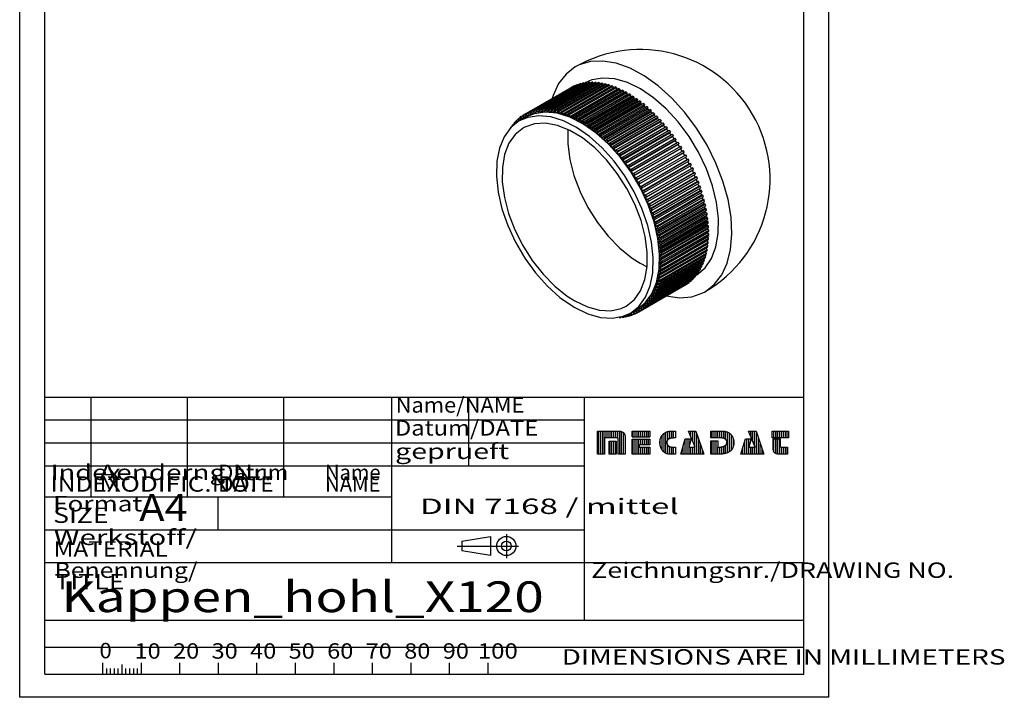
# Model space of a CAD drawing. Units: millimetres. Extents: x 0 to 128, y 0 to 148.
# Drawn here: x 0 to 128, y 0 to 88 of the extents above; entities that cross this region are included whole.
import ezdxf
from ezdxf.enums import TextEntityAlignment as Align

# ---------------------------------------------------------------- set-up
doc = ezdxf.new("R2010")
doc.units = ezdxf.units.MM
doc.layers.add('LAYER0', color=7, linetype='Continuous')
doc.styles.add('VISI1-courier new', font='txt')

# ---------------------------------------------------------------- blocks, each defined once
blk = doc.blocks.new('Group 1')
at = {"layer": 'LAYER0', "color": 56, "linetype": 'Continuous'}
for p, q in [((0, 0), (0, 148.5)), ((105, 0), (105, 148.5)), ((9.25, 39), (9.25, 26)), ((21.75, 39), (21.75, 26)), ((34.25, 39), (34.25, 26)), ((58.25, 39), (58.25, 30)), ((73.25, 36), (3.25, 36)), ((73.25, 33), (3.25, 33)), ((48.25, 26), (3.25, 26)), ((25.75, 21.75), (25.75, 26)), ((3.25, 21.75), (73.25, 21.75)), ((57.39, 20.27), (61.09, 20.89)), ((61.09, 20.89), (61.09, 18.4)), ((63.16, 21.2), (63.16, 18.09)), ((56.78, 19.65), (64.72, 19.65)), ((57.39, 20.27), (57.39, 19.03)), ((61.09, 18.4), (57.39, 19.03)), ((10.75, 4.5), (10.75, 3)), ((13.25, 4.26), (13.25, 3)), ((15.75, 4.5), (15.75, 3)), ((20.75, 4.5), (20.75, 3)), ((25.75, 4.5), (25.75, 3)), ((30.75, 4.5), (30.75, 3)), ((35.75, 4.5), (35.75, 3)), ((40.75, 4.5), (40.75, 3)), ((45.75, 4.5), (45.75, 3)), ((50.75, 4.5), (50.75, 3)), ((55.75, 4.5), (55.75, 3)), ((60.75, 4.5), (60.75, 3)), ((11.25, 3.75), (11.25, 3)), ((11.75, 3.75), (11.75, 3)), ((12.25, 3.75), (12.25, 3)), ((12.75, 3.75), (12.75, 3)), ((13.75, 3.75), (13.75, 3)), ((14.25, 3.75), (14.25, 3)), ((14.75, 3.75), (14.75, 3)), ((15.25, 3.75), (15.25, 3)), ((105, 0), (0, 0))]:
    blk.add_line(p, q, dxfattribs=at)
at = {"layer": 'LAYER0', "color": 7, "linetype": 'Continuous'}
for p, q in [((3.25, 3), (3.25, 145.5)), ((101.75, 3), (101.75, 145.5)), ((3.25, 39), (101.75, 39)), ((48.25, 39), (48.25, 17.5)), ((73.25, 39), (73.25, 10)), ((74.99, 31.58), (74.99, 34.58)), ((74.99, 34.58), (77.69, 34.58)), ((79.49, 34.58), (81.79, 34.58)), ((79.49, 33.83), (79.49, 34.58)), ((81.79, 34.58), (81.79, 33.83)), ((84.6, 34.58), (85.09, 34.58)), ((85.09, 34.58), (85.09, 33.68)), ((86.78, 34.58), (87.76, 34.58)), ((87.65, 32.48), (86.78, 34.58)), ((87.76, 34.58), (88.79, 31.58)), ((89.69, 33.68), (89.69, 34.58)), ((89.69, 34.58), (91.13, 34.58)), ((94.58, 34.58), (95.56, 34.58)), ((95.45, 32.48), (94.58, 34.58)), ((95.56, 34.58), (96.59, 31.58)), ((97.66, 33.68), (97.66, 34.58)), ((97.66, 34.58), (99.78, 34.58)), ((99.78, 34.58), (99.78, 33.68)), ((77.39, 33.68), (75.89, 33.68)), ((75.89, 33.68), (75.89, 31.58)), ((76.49, 31.58), (76.49, 33.28)), ((76.49, 33.28), (77.39, 33.28)), ((77.39, 33.28), (77.39, 31.58)), ((77.69, 31.58), (77.69, 33.33)), ((78.59, 33.68), (78.59, 31.58)), ((79.49, 33.83), (81.79, 33.83)), ((79.49, 33.53), (81.79, 33.53)), ((79.49, 31.58), (79.49, 33.53)), ((81.79, 33.53), (81.79, 32.78)), ((85.09, 33.68), (84.91, 33.68)), ((85.79, 31.58), (86.38, 33.58)), ((86.38, 33.58), (87.15, 33.58)), ((87.15, 33.58), (86.85, 32.48)), ((91.1, 33.68), (89.69, 33.68)), ((89.69, 31.58), (89.69, 33.29)), ((89.69, 33.29), (90.59, 33.29)), ((90.59, 33.29), (90.59, 32.48)), ((93.59, 31.58), (94.18, 33.58)), ((94.18, 33.58), (94.95, 33.58)), ((94.95, 33.58), (94.65, 32.48)), ((99.78, 33.68), (97.66, 33.68)), ((97.79, 32.65), (97.79, 33.58)), ((97.79, 33.58), (98.69, 33.58)), ((98.69, 33.58), (98.69, 32.69)), ((81.79, 32.78), (80.39, 32.78)), ((80.39, 32.78), (80.39, 32.48)), ((80.39, 32.48), (81.79, 32.48)), ((81.79, 32.48), (81.79, 31.58)), ((84.9, 32.48), (85.09, 32.48)), ((85.09, 32.48), (85.09, 31.58)), ((86.85, 32.48), (87.65, 32.48)), ((94.65, 32.48), (95.45, 32.48)), ((99.09, 32.48), (99.64, 32.48)), ((99.64, 32.48), (99.64, 31.58)), ((75.89, 31.58), (74.99, 31.58)), ((77.39, 31.58), (76.49, 31.58)), ((78.59, 31.58), (77.69, 31.58)), ((81.79, 31.58), (79.49, 31.58)), ((85.09, 31.58), (84.38, 31.58)), ((88.79, 31.58), (85.79, 31.58)), ((90.93, 31.58), (89.69, 31.58)), ((96.59, 31.58), (93.59, 31.58)), ((99.64, 31.58), (98.57, 31.58)), ((73.25, 30), (3.25, 30)), ((3.25, 17.5), (101.75, 17.5)), ((3.25, 10), (101.75, 10)), ((3.25, 10), (101.75, 10)), ((3.25, 6.5), (101.75, 6.5)), ((3.25, 3), (101.75, 3)), ((3.25, 3), (101.75, 3))]:
    blk.add_line(p, q, dxfattribs=at)
at = {"layer": 'LAYER0', "color": 136, "linetype": 'Continuous'}
for p, q in [((75.12, 31.58), (75.12, 34.58)), ((75.37, 31.58), (75.37, 34.58)), ((75.62, 31.58), (75.62, 34.58)), ((75.87, 31.58), (75.87, 34.58)), ((76.12, 33.68), (76.12, 34.58)), ((76.37, 33.68), (76.37, 34.58)), ((76.62, 33.68), (76.62, 34.58)), ((76.87, 33.68), (76.87, 34.58)), ((77.12, 33.68), (77.12, 34.58)), ((77.37, 33.68), (77.37, 34.58)), ((77.62, 33.66), (77.62, 34.58)), ((77.87, 31.58), (77.87, 34.57)), ((78.12, 31.58), (78.12, 34.52)), ((79.62, 33.83), (79.62, 34.58)), ((79.87, 33.83), (79.87, 34.58)), ((80.12, 33.83), (80.12, 34.58)), ((80.37, 33.83), (80.37, 34.58)), ((80.62, 33.83), (80.62, 34.58)), ((80.87, 33.83), (80.87, 34.58)), ((81.12, 33.83), (81.12, 34.58)), ((81.37, 33.83), (81.37, 34.58)), ((81.62, 33.83), (81.62, 34.58)), ((84.12, 33.44), (84.12, 34.52)), ((84.37, 33.6), (84.37, 34.57)), ((84.62, 33.66), (84.62, 34.58)), ((84.87, 33.68), (84.87, 34.58)), ((86.87, 34.36), (86.87, 34.58)), ((87.12, 33.76), (87.12, 34.58)), ((87.37, 33.16), (87.37, 34.58)), ((87.62, 32.56), (87.62, 34.58)), ((89.87, 33.68), (89.87, 34.58)), ((90.12, 33.68), (90.12, 34.58)), ((90.37, 33.68), (90.37, 34.58)), ((90.62, 33.68), (90.62, 34.58)), ((90.87, 33.68), (90.87, 34.58)), ((91.12, 33.68), (91.12, 34.58)), ((91.37, 33.64), (91.37, 34.57)), ((91.62, 33.49), (91.62, 34.53)), ((94.62, 34.48), (94.62, 34.58)), ((94.87, 33.88), (94.87, 34.58)), ((95.12, 33.28), (95.12, 34.58)), ((95.37, 32.68), (95.37, 34.58)), ((97.87, 33.68), (97.87, 34.58)), ((98.12, 33.68), (98.12, 34.58)), ((98.37, 33.68), (98.37, 34.58)), ((98.62, 33.68), (98.62, 34.58)), ((98.87, 33.68), (98.87, 34.58)), ((99.12, 33.68), (99.12, 34.58)), ((99.37, 33.68), (99.37, 34.58)), ((99.62, 33.68), (99.62, 34.58)), ((76.62, 31.58), (76.62, 33.28)), ((76.87, 31.58), (76.87, 33.28)), ((77.12, 31.58), (77.12, 33.28)), ((77.37, 31.58), (77.37, 33.28)), ((78.37, 31.58), (78.37, 34.36)), ((79.62, 31.58), (79.62, 33.53)), ((79.87, 31.58), (79.87, 33.53)), ((80.12, 31.58), (80.12, 33.53)), ((80.37, 31.58), (80.37, 33.53)), ((80.62, 32.78), (80.62, 33.53)), ((80.87, 32.78), (80.87, 33.53)), ((81.12, 32.78), (81.12, 33.53)), ((81.37, 32.78), (81.37, 33.53)), ((81.62, 32.78), (81.62, 33.53)), ((83.12, 32.77), (83.12, 33.44)), ((83.37, 32.14), (83.37, 34.02)), ((83.62, 31.85), (83.62, 34.28)), ((83.87, 31.69), (83.87, 34.43)), ((86.37, 31.58), (86.37, 33.54)), ((86.62, 31.58), (86.62, 33.58)), ((86.87, 32.57), (86.87, 33.58)), ((87.12, 33.47), (87.12, 33.58)), ((87.87, 31.58), (87.87, 34.27)), ((88.12, 31.58), (88.12, 33.54)), ((89.87, 31.58), (89.87, 33.29)), ((90.12, 31.58), (90.12, 33.29)), ((90.37, 31.58), (90.37, 33.29)), ((91.87, 31.77), (91.87, 34.45)), ((92.12, 31.9), (92.12, 34.31)), ((92.37, 32.13), (92.37, 34.05)), ((92.62, 32.64), (92.62, 33.55)), ((94.12, 31.58), (94.12, 33.37)), ((94.37, 31.58), (94.37, 33.58)), ((94.62, 31.58), (94.62, 33.58)), ((94.87, 33.29), (94.87, 33.58)), ((95.62, 31.58), (95.62, 34.41)), ((95.87, 31.58), (95.87, 33.68)), ((97.87, 31.92), (97.87, 33.58)), ((98.12, 31.66), (98.12, 33.58)), ((98.37, 31.6), (98.37, 33.58)), ((98.62, 31.58), (98.62, 33.58)), ((80.62, 31.58), (80.62, 32.48)), ((80.87, 31.58), (80.87, 32.48)), ((81.12, 31.58), (81.12, 32.48)), ((81.37, 31.58), (81.37, 32.48)), ((81.62, 31.58), (81.62, 32.48)), ((84.12, 31.61), (84.12, 32.71)), ((84.37, 31.58), (84.37, 32.55)), ((84.62, 31.58), (84.62, 32.5)), ((84.87, 31.58), (84.87, 32.48)), ((86.12, 31.58), (86.12, 32.7)), ((86.87, 31.58), (86.87, 32.48)), ((87.12, 31.58), (87.12, 32.48)), ((87.37, 31.58), (87.37, 32.48)), ((87.62, 31.58), (87.62, 32.48)), ((88.37, 31.58), (88.37, 32.81)), ((88.62, 31.58), (88.62, 32.07)), ((90.62, 31.58), (90.62, 32.48)), ((90.87, 31.58), (90.87, 32.5)), ((91.12, 31.59), (91.12, 32.53)), ((91.37, 31.63), (91.37, 32.61)), ((91.62, 31.68), (91.62, 32.75)), ((93.87, 31.58), (93.87, 32.53)), ((94.87, 31.58), (94.87, 32.48)), ((95.12, 31.58), (95.12, 32.48)), ((95.37, 31.58), (95.37, 32.48)), ((96.12, 31.58), (96.12, 32.95)), ((96.37, 31.58), (96.37, 32.22)), ((98.87, 31.58), (98.87, 32.5)), ((99.12, 31.58), (99.12, 32.48)), ((99.37, 31.58), (99.37, 32.48)), ((99.62, 31.58), (99.62, 32.48)), ((85.87, 31.58), (85.87, 31.86)), ((93.62, 31.58), (93.62, 31.69))]:
    blk.add_line(p, q, dxfattribs=at)
at = {"layer": 'LAYER0', "color": 56, "linetype": 'Continuous'}
for radius in [1.24, 1.24, 0.622, 0.622]:
    blk.add_circle((63.16, 19.65), radius, dxfattribs=at)
at = {"layer": 'LAYER0', "color": 7, "linetype": 'Continuous'}
for points in [[(77.69, 34.58), (78.16, 34.58), (78.37, 34.36)], [(83.8, 34.39), (84.14, 34.58), (84.6, 34.58)], [(91.13, 34.58), (91.84, 34.58), (92.2, 34.23)], [(77.57, 33.68), (77.52, 33.68), (77.39, 33.68)], [(77.65, 33.64), (77.63, 33.67), (77.57, 33.68)], [(77.68, 33.55), (77.67, 33.61), (77.65, 33.64)], [(77.69, 33.33), (77.69, 33.49), (77.68, 33.55)], [(78.37, 34.36), (78.59, 34.13), (78.59, 33.68)], [(83.09, 33.09), (83.09, 33.52), (83.27, 33.86)], [(83.27, 33.86), (83.45, 34.2), (83.8, 34.39)], [(84.12, 33.45), (83.99, 33.31), (83.99, 33.11)], [(84.46, 33.63), (84.25, 33.58), (84.12, 33.45)], [(84.91, 33.68), (84.67, 33.68), (84.46, 33.63)], [(91.46, 33.6), (91.3, 33.68), (91.1, 33.68)], [(91.7, 33.39), (91.61, 33.52), (91.46, 33.6)], [(91.79, 33.1), (91.79, 33.25), (91.7, 33.39)], [(92.2, 34.23), (92.44, 34.01), (92.56, 33.71)], [(92.56, 33.71), (92.68, 33.42), (92.69, 33.12)], [(83.16, 32.6), (83.09, 32.86), (83.09, 33.09)], [(83.39, 32.11), (83.23, 32.34), (83.16, 32.6)], [(83.79, 31.73), (83.54, 31.88), (83.39, 32.11)], [(83.99, 33.11), (83.99, 32.87), (84.11, 32.73)], [(84.11, 32.73), (84.23, 32.59), (84.43, 32.54)], [(84.43, 32.54), (84.62, 32.48), (84.9, 32.48)], [(90.59, 32.48), (91, 32.48), (91.27, 32.57)], [(91.27, 32.57), (91.54, 32.66), (91.67, 32.8)], [(91.67, 32.8), (91.79, 32.93), (91.79, 33.1)], [(92.4, 32.17), (92.26, 31.98), (92.08, 31.87)], [(92.61, 32.61), (92.53, 32.36), (92.4, 32.17)], [(92.69, 33.12), (92.69, 32.85), (92.61, 32.61)], [(97.82, 32.06), (97.79, 32.27), (97.79, 32.65)], [(98.03, 31.72), (97.86, 31.86), (97.82, 32.06)], [(98.69, 32.69), (98.69, 32.61), (98.71, 32.56)], [(98.71, 32.56), (98.74, 32.52), (98.82, 32.5)], [(98.82, 32.5), (98.91, 32.48), (99.09, 32.48)], [(84.38, 31.58), (84.04, 31.58), (83.79, 31.73)], [(91.52, 31.66), (91.22, 31.58), (90.93, 31.58)], [(92.08, 31.87), (91.83, 31.73), (91.52, 31.66)], [(98.57, 31.58), (98.2, 31.58), (98.03, 31.72)]]:
    blk.add_open_spline(points, degree=2, dxfattribs=at)
at = {"layer": 'LAYER0', "color": 56, "linetype": 'Continuous', "style": 'VISI1-courier new'}
for s, width, p, p2 in [('Name/NAME', 0.883598, (48.8, 36.97), (65.5, 36.97)), ('Datum/DATE', 0.885714, (48.7, 33.99), (67.3, 33.99)), ('geprueft', 0.880952, (48.72, 30.95), (63.52, 30.95)), ('Index', 0.866667, (4.02, 28.21), (13.12, 28.21)), ('Aenderng.Nr.', 0.888889, (10.32, 28.21), (32.72, 28.21)), ('Datum', 0.866667, (25.76, 28.21), (34.86, 28.21)), ('Name', 0.857143, (39.63, 28.21), (46.83, 28.21)), ('INDEX', 0.866667, (4.02, 26.71), (13.12, 26.71)), ('MODIFIC.NO.', 0.887446, (10.32, 26.71), (30.82, 26.71)), ('DATE', 0.857143, (25.76, 26.71), (32.96, 26.71)), ('NAME', 0.857143, (39.63, 26.71), (46.83, 26.71)), ('Format/', 0.877551, (4.34, 24.15), (17.24, 24.15)), ('DIN 7168 / mittel', 0.941176, (51.94, 23.81), (85.54, 23.81)), ('SIZE', 0.857143, (4.34, 22.65), (11.54, 22.65)), ('Werkstoff/', 0.885714, (4.41, 19.78), (23.01, 19.78)), ('MATERIAL', 0.880952, (4.41, 18.28), (19.21, 18.28)), ('Benennung/', 0.885714, (4.51, 15.51), (23.11, 15.51)), ('Zeichnungsnr./DRAWING NO.', 0.897143, (74.17, 15.51), (121.27, 15.51)), ('TITLE', 0.866667, (4.51, 14.01), (13.61, 14.01)), ('0', 0.761905, (10.35, 5.07), (11.95, 5.07)), ('10', 0.809524, (14.9, 5.02), (18.3, 5.02)), ('20', 0.809524, (19.9, 5.02), (23.3, 5.02)), ('30', 0.809524, (24.9, 5.02), (28.3, 5.02)), ('40', 0.809524, (29.9, 5.02), (33.3, 5.02)), ('50', 0.809524, (34.9, 5.02), (38.3, 5.02)), ('60', 0.809524, (39.9, 5.02), (43.3, 5.02)), ('70', 0.809524, (44.9, 5.02), (48.3, 5.02)), ('80', 0.809524, (49.9, 5.02), (53.3, 5.02)), ('90', 0.809524, (54.9, 5.02), (58.3, 5.02)), ('100', 0.825397, (59.45, 5.02), (64.65, 5.02)), ('DIMENSIONS ARE IN MILLIMETERS', 0.945813, (70.34, 4.25), (127.94, 4.25))]:
    blk.add_text(s, height=2, dxfattribs=dict(at, width=width)).set_placement(p, p2, align=Align.FIT)
at = {"layer": 'LAYER0', "color": 7, "linetype": 'Continuous', "style": 'VISI1-courier new'}
for s, height, width, p, p2 in [('A4', 3.5, 0.857143, (15.51, 22.89), (21.81, 22.89)), ('Kappen_hohl_X120', 4, 0.931767, (5.4, 11.06), (68.02, 11.06))]:
    blk.add_text(s, height=height, dxfattribs=dict(at, width=width)).set_placement(p, p2, align=Align.FIT)
blk = doc.blocks.new('Plotview 3')
at = {"layer": 'LAYER0', "color": 4, "linetype": 'Continuous'}
for p, q in [((65.56, 75.74), (71.64, 79.25)), ((65.69, 75.8), (71.77, 79.31)), ((65.89, 75.9), (71.98, 79.41)), ((66.03, 75.96), (72.11, 79.47)), ((66.24, 76.05), (72.32, 79.56)), ((66.38, 76.09), (72.46, 79.6)), ((66.6, 76.16), (72.68, 79.67)), ((66.74, 76.2), (72.82, 79.71)), ((66.97, 76.25), (73.06, 79.76)), ((67.12, 76.28), (73.2, 79.79)), ((67.36, 76.32), (73.44, 79.83)), ((67.51, 76.34), (73.59, 79.85)), ((67.75, 76.36), (73.83, 79.87)), ((67.9, 76.37), (73.99, 79.88)), ((68.16, 76.37), (74.24, 79.89)), ((68.31, 76.37), (74.39, 79.88)), ((68.57, 76.36), (74.65, 79.87)), ((68.73, 76.35), (74.81, 79.86)), ((68.99, 76.33), (75.07, 79.84)), ((69.15, 76.31), (75.23, 79.82)), ((69.42, 76.26), (75.5, 79.77)), ((69.58, 76.23), (75.66, 79.74)), ((69.85, 76.18), (75.93, 79.69)), ((70.02, 76.14), (76.1, 79.65)), ((70.29, 76.06), (76.37, 79.57)), ((70.46, 76.01), (76.54, 79.52)), ((70.74, 75.92), (76.82, 79.43)), ((70.91, 75.86), (76.99, 79.37)), ((71.19, 75.76), (77.27, 79.27)), ((71.77, 79.31), (71.78, 79.3)), ((72.11, 79.47), (72.12, 79.44)), ((72.46, 79.6), (72.48, 79.56)), ((72.82, 79.71), (72.85, 79.65)), ((73.2, 79.79), (73.23, 79.71)), ((73.59, 79.85), (73.63, 79.75)), ((73.99, 79.88), (74.03, 79.76)), ((74.39, 79.88), (74.44, 79.75)), ((74.81, 79.86), (74.85, 79.71)), ((75.23, 79.82), (75.28, 79.65)), ((75.66, 79.74), (75.71, 79.56)), ((76.1, 79.65), (76.14, 79.44)), ((76.54, 79.52), (76.58, 79.3)), ((76.99, 79.37), (77.02, 79.13)), ((71.36, 75.69), (77.44, 79.2)), ((71.39, 75.44), (77.47, 78.95)), ((71.64, 75.57), (77.72, 79.08)), ((71.81, 75.49), (77.89, 79)), ((71.83, 75.25), (77.91, 78.76)), ((72.09, 75.36), (78.17, 78.87)), ((72.27, 75.27), (78.35, 78.78)), ((72.28, 75.03), (78.36, 78.54)), ((72.55, 75.12), (78.63, 78.63)), ((72.72, 75.03), (78.81, 78.54)), ((72.72, 74.79), (78.81, 78.3)), ((73.01, 74.86), (79.09, 78.38)), ((73.17, 74.53), (79.25, 78.04)), ((73.18, 74.76), (79.26, 78.27)), ((73.46, 74.58), (79.54, 78.09)), ((73.64, 74.47), (79.72, 77.98)), ((77.44, 79.2), (77.47, 78.95)), ((77.48, 78.95), (77.47, 78.95)), ((77.89, 79), (77.91, 78.76)), ((77.95, 78.74), (77.91, 78.76)), ((78.35, 78.78), (78.36, 78.54)), ((78.42, 78.51), (78.36, 78.54)), ((78.81, 78.54), (78.81, 78.3)), ((78.88, 78.26), (78.81, 78.3)), ((79.26, 78.27), (79.25, 78.04)), ((79.35, 77.98), (79.25, 78.04)), ((79.72, 77.98), (79.7, 77.75)), ((73.62, 74.24), (79.7, 77.75)), ((73.92, 74.28), (80, 77.79)), ((74.07, 73.94), (80.15, 77.45)), ((74.09, 74.16), (80.17, 77.67)), ((74.37, 73.95), (80.45, 77.46)), ((74.51, 73.61), (80.59, 77.12)), ((74.54, 73.82), (80.63, 77.33)), ((74.82, 73.6), (80.9, 77.11)), ((74.95, 73.26), (81.03, 76.77)), ((74.99, 73.47), (81.08, 76.98)), ((75.27, 73.24), (81.35, 76.75)), ((79.81, 77.68), (79.7, 77.75)), ((80.17, 77.67), (80.15, 77.45)), ((80.27, 77.36), (80.15, 77.45)), ((80.63, 77.33), (80.59, 77.12)), ((80.73, 77.01), (80.59, 77.12)), ((81.08, 76.98), (81.03, 76.77)), ((81.18, 76.65), (81.03, 76.77)), ((65.05, 75.42), (65.25, 75.53)), ((65.2, 75.17), (65.05, 75.42)), ((65.39, 75.3), (65.24, 75.55)), ((65.36, 75.62), (65.56, 75.74)), ((65.51, 75.37), (65.36, 75.62)), ((65.51, 75.37), (65.71, 75.49)), ((65.71, 75.49), (65.56, 75.74)), ((65.83, 75.55), (65.69, 75.8)), ((65.83, 75.55), (66.03, 75.66)), ((65.83, 75.55), (66.03, 75.65)), ((66.03, 75.65), (65.89, 75.9)), ((66.16, 75.7), (66.03, 75.96)), ((66.16, 75.7), (66.36, 75.82)), ((66.16, 75.7), (66.37, 75.79)), ((66.37, 75.79), (66.24, 76.05)), ((66.5, 75.83), (66.38, 76.09)), ((66.5, 75.83), (66.7, 75.95)), ((66.5, 75.83), (66.73, 75.9)), ((66.73, 75.9), (66.6, 76.16)), ((66.86, 75.94), (66.74, 76.2)), ((66.86, 75.94), (67.06, 76.06)), ((66.86, 75.94), (67.09, 75.99)), ((67.09, 75.99), (66.97, 76.25)), ((67.23, 76.02), (67.12, 76.28)), ((67.23, 76.02), (67.43, 76.14)), ((67.23, 76.02), (67.47, 76.06)), ((67.47, 76.06), (67.36, 76.32)), ((67.61, 76.07), (67.51, 76.34)), ((67.61, 76.07), (67.82, 76.19)), ((67.61, 76.07), (67.85, 76.1)), ((67.85, 76.1), (67.75, 76.36)), ((68, 76.1), (67.9, 76.37)), ((68, 76.1), (68.21, 76.22)), ((68, 76.1), (68.25, 76.11)), ((68.25, 76.11), (68.16, 76.37)), ((68.4, 76.11), (68.31, 76.37)), ((68.4, 76.11), (68.61, 76.23)), ((68.4, 76.11), (68.65, 76.1)), ((68.65, 76.1), (68.57, 76.36)), ((68.81, 76.09), (68.73, 76.35)), ((68.81, 76.09), (69.02, 76.21)), ((68.81, 76.09), (69.07, 76.06)), ((69.07, 76.06), (68.99, 76.33)), ((69.22, 76.04), (69.15, 76.31)), ((69.22, 76.04), (69.44, 76.17)), ((69.22, 76.04), (69.49, 76)), ((69.49, 76), (69.42, 76.26)), ((69.64, 75.97), (69.58, 76.23)), ((69.64, 75.97), (69.87, 76.1)), ((69.64, 75.97), (69.91, 75.91)), ((69.91, 75.91), (69.85, 76.18)), ((70.07, 75.88), (70.02, 76.14)), ((70.07, 75.88), (70.3, 76.01)), ((70.07, 75.88), (70.34, 75.8)), ((70.34, 75.8), (70.29, 76.06)), ((70.51, 75.76), (70.46, 76.01)), ((70.51, 75.76), (70.74, 75.89)), ((70.51, 75.76), (70.78, 75.67)), ((70.78, 75.67), (70.74, 75.92)), ((70.94, 75.61), (70.91, 75.86)), ((70.94, 75.61), (71.19, 75.75)), ((70.94, 75.61), (71.22, 75.51)), ((71.22, 75.51), (71.19, 75.76)), ((71.39, 75.44), (71.36, 75.69)), ((71.39, 75.44), (71.67, 75.32)), ((71.67, 75.32), (71.64, 75.57)), ((71.83, 75.25), (71.81, 75.49)), ((75.39, 72.89), (81.47, 76.4)), ((75.44, 73.09), (81.52, 76.6)), ((75.71, 72.85), (81.79, 76.36)), ((75.82, 72.5), (81.9, 76.02)), ((75.88, 72.69), (81.96, 76.21)), ((76.15, 72.44), (82.23, 75.95)), ((76.24, 72.1), (82.33, 75.61)), ((76.31, 72.28), (82.4, 75.79)), ((76.58, 72.02), (82.66, 75.53)), ((81.52, 76.6), (81.47, 76.4)), ((81.63, 76.26), (81.47, 76.4)), ((81.96, 76.21), (81.9, 76.02)), ((82.07, 75.86), (81.9, 76.02)), ((82.4, 75.79), (82.33, 75.61)), ((82.5, 75.43), (82.33, 75.61)), ((63.92, 74.17), (63.87, 74.24)), ((63.96, 74.36), (64.16, 74.47)), ((64.02, 74.27), (63.96, 74.36)), ((64.2, 74.42), (64.11, 74.54)), ((64.21, 74.66), (64.41, 74.77)), ((64.31, 74.51), (64.21, 74.66)), ((64.5, 74.65), (64.37, 74.83)), ((64.47, 74.93), (64.67, 75.05)), ((64.61, 74.72), (64.47, 74.93)), ((64.81, 74.85), (64.64, 75.09)), ((64.75, 75.19), (64.95, 75.3)), ((64.91, 74.94), (64.75, 75.19)), ((64.77, 74.82), (64.81, 74.85)), ((65.66, 75.33), (64.84, 74.86)), ((64.91, 74.94), (65.09, 75.09)), ((65.09, 75.09), (64.93, 75.33)), ((65.2, 75.17), (65.39, 75.3)), ((71.83, 75.25), (72.11, 75.11)), ((72.11, 75.11), (72.09, 75.36)), ((72.28, 75.03), (72.27, 75.27)), ((72.28, 75.03), (72.56, 74.88)), ((72.56, 74.88), (72.55, 75.12)), ((72.72, 74.79), (72.72, 75.03)), ((72.72, 74.79), (73.01, 74.63)), ((73.01, 74.63), (73.01, 74.86)), ((73.17, 74.53), (73.18, 74.76)), ((73.17, 74.53), (73.45, 74.35)), ((73.45, 74.35), (73.46, 74.58)), ((73.62, 74.24), (73.64, 74.47)), ((73.62, 74.24), (73.9, 74.05)), ((73.9, 74.05), (73.92, 74.28)), ((74.07, 73.94), (74.09, 74.16)), ((76.66, 71.68), (82.75, 75.19)), ((76.74, 71.85), (82.82, 75.36)), ((77, 71.57), (83.09, 75.08)), ((77.08, 71.24), (83.16, 74.75)), ((77.16, 71.4), (83.24, 74.91)), ((77.42, 71.11), (83.5, 74.63)), ((77.48, 70.78), (83.56, 74.29)), ((77.58, 70.94), (83.66, 74.45)), ((77.83, 70.64), (83.91, 74.15)), ((82.82, 75.36), (82.75, 75.19)), ((82.93, 74.99), (82.75, 75.19)), ((83.24, 74.91), (83.16, 74.75)), ((83.35, 74.54), (83.16, 74.75)), ((83.66, 74.45), (83.56, 74.29)), ((83.76, 74.06), (83.56, 74.29)), ((63.65, 73.9), (63.64, 73.91)), ((63.73, 74.04), (63.85, 74.11)), ((63.75, 74), (63.73, 74.04)), ((74.07, 73.94), (74.35, 73.73)), ((74.35, 73.73), (74.37, 73.95)), ((74.51, 73.61), (74.54, 73.82)), ((74.51, 73.61), (74.79, 73.39)), ((74.79, 73.39), (74.82, 73.6)), ((74.95, 73.26), (74.99, 73.47)), ((74.95, 73.26), (75.23, 73.03)), ((75.23, 73.03), (75.27, 73.24)), ((75.39, 72.89), (75.44, 73.09)), ((75.39, 72.89), (75.66, 72.65)), ((75.66, 72.65), (75.71, 72.85)), ((77.88, 70.31), (83.96, 73.82)), ((77.98, 70.45), (84.06, 73.97)), ((78.22, 70.15), (84.31, 73.66)), ((78.26, 69.82), (84.34, 73.33)), ((78.37, 69.96), (84.45, 73.47)), ((78.61, 69.65), (84.69, 73.16)), ((78.76, 69.45), (84.84, 72.96)), ((84.06, 73.97), (83.96, 73.82)), ((84.16, 73.57), (83.96, 73.82)), ((84.45, 73.47), (84.34, 73.33)), ((84.54, 73.07), (84.34, 73.33)), ((84.84, 72.96), (84.72, 72.84)), ((75.82, 72.5), (75.88, 72.69)), ((75.82, 72.5), (76.09, 72.25)), ((76.09, 72.25), (76.15, 72.44)), ((76.24, 72.1), (76.31, 72.28)), ((76.24, 72.1), (76.51, 71.83)), ((76.51, 71.83), (76.58, 72.02)), ((76.66, 71.68), (76.74, 71.85)), ((76.66, 71.68), (76.93, 71.4)), ((76.93, 71.4), (77, 71.57)), ((78.64, 69.33), (84.72, 72.84)), ((78.99, 69.13), (85.07, 72.64)), ((79, 68.81), (85.08, 72.33)), ((79.13, 68.93), (85.21, 72.44)), ((79.35, 68.6), (85.43, 72.11)), ((79.36, 68.29), (85.44, 71.8)), ((79.49, 68.4), (85.57, 71.91)), ((79.71, 68.06), (85.79, 71.57)), ((84.92, 72.56), (84.72, 72.84)), ((85.21, 72.44), (85.08, 72.33)), ((85.29, 72.03), (85.08, 72.33)), ((85.57, 71.91), (85.44, 71.8)), ((85.64, 71.49), (85.44, 71.8)), ((77.08, 71.24), (77.16, 71.4)), ((77.08, 71.24), (77.33, 70.95)), ((77.33, 70.95), (77.42, 71.11)), ((77.48, 70.78), (77.58, 70.94)), ((77.48, 70.78), (77.73, 70.48)), ((77.73, 70.48), (77.83, 70.64)), ((77.88, 70.31), (77.98, 70.45)), ((77.88, 70.31), (78.12, 70)), ((79.7, 67.76), (85.78, 71.27)), ((79.84, 67.85), (85.92, 71.37)), ((80.03, 67.22), (86.11, 70.73)), ((80.05, 67.51), (86.13, 71.02)), ((80.17, 67.3), (86.25, 70.81)), ((80.37, 66.96), (86.45, 70.47)), ((85.92, 71.37), (85.78, 71.27)), ((85.98, 70.94), (85.78, 71.27)), ((86.25, 70.81), (86.11, 70.73)), ((86.31, 70.38), (86.11, 70.73)), ((78.12, 70), (78.22, 70.15)), ((78.26, 69.82), (78.37, 69.96)), ((78.26, 69.82), (78.5, 69.51)), ((78.5, 69.51), (78.61, 69.65)), ((78.64, 69.33), (78.76, 69.45)), ((78.64, 69.33), (78.87, 69)), ((78.87, 69), (78.99, 69.13)), ((80.49, 66.74), (86.57, 70.25)), ((80.53, 66.32), (86.61, 69.83)), ((80.68, 66.39), (86.76, 69.9)), ((80.8, 66.17), (86.88, 69.68)), ((80.82, 65.76), (86.9, 69.27)), ((80.98, 65.82), (87.06, 69.33)), ((81.09, 65.6), (87.17, 69.11)), ((86.61, 69.83), (86.43, 70.17)), ((86.76, 69.9), (86.61, 69.83)), ((86.9, 69.27), (86.73, 69.6)), ((87.06, 69.33), (86.9, 69.27)), ((87.18, 68.7), (87.02, 69.02)), ((79, 68.81), (79.13, 68.93)), ((79, 68.81), (79.23, 68.49)), ((79.23, 68.49), (79.35, 68.6)), ((79.36, 68.29), (79.49, 68.4)), ((79.36, 68.29), (79.57, 67.96)), ((79.57, 67.96), (79.71, 68.06)), ((79.7, 67.76), (79.84, 67.85)), ((79.7, 67.76), (79.91, 67.42)), ((81.1, 65.19), (87.18, 68.7)), ((81.26, 65.24), (87.34, 68.75)), ((81.36, 65.02), (87.44, 68.53)), ((81.36, 64.62), (87.44, 68.13)), ((81.53, 64.66), (87.61, 68.17)), ((81.62, 64.43), (87.7, 67.94)), ((87.34, 68.75), (87.18, 68.7)), ((87.44, 68.13), (87.3, 68.44)), ((87.61, 68.17), (87.44, 68.13)), ((87.68, 67.55), (87.55, 67.86)), ((79.91, 67.42), (80.05, 67.51)), ((80.03, 67.22), (80.17, 67.3)), ((80.03, 67.22), (80.23, 66.87)), ((80.23, 66.87), (80.37, 66.96)), ((80.34, 66.67), (80.49, 66.74)), ((80.34, 66.67), (80.53, 66.32)), ((81.6, 64.04), (87.68, 67.55)), ((81.77, 64.07), (87.86, 67.58)), ((81.83, 63.47), (87.91, 66.98)), ((81.86, 63.85), (87.95, 67.36)), ((82.01, 63.48), (88.09, 66.99)), ((82.09, 63.26), (88.17, 66.77)), ((87.86, 67.58), (87.68, 67.55)), ((87.91, 66.98), (87.8, 67.27)), ((88.09, 66.99), (87.91, 66.98)), ((88.12, 66.4), (88.02, 66.68)), ((80.53, 66.32), (80.68, 66.39)), ((80.64, 66.11), (80.8, 66.17)), ((80.64, 66.11), (80.82, 65.76)), ((80.82, 65.76), (80.98, 65.82)), ((80.93, 65.55), (81.09, 65.6)), ((80.93, 65.55), (81.1, 65.19)), ((81.1, 65.19), (81.26, 65.24)), ((82.04, 62.89), (88.12, 66.4)), ((82.22, 62.89), (88.3, 66.4)), ((82.23, 62.31), (88.31, 65.82)), ((82.3, 62.67), (88.38, 66.18)), ((82.41, 61.73), (88.49, 65.24)), ((82.42, 62.3), (88.5, 65.81)), ((82.49, 62.08), (88.57, 65.59)), ((82.6, 61.71), (88.68, 65.22)), ((88.3, 66.4), (88.12, 66.4)), ((88.31, 65.82), (88.22, 66.09)), ((88.5, 65.81), (88.31, 65.82)), ((88.49, 65.24), (88.41, 65.5)), ((88.68, 65.22), (88.49, 65.24)), ((81.19, 64.98), (81.36, 65.02)), ((81.19, 64.98), (81.36, 64.62)), ((81.36, 64.62), (81.53, 64.66)), ((81.45, 64.41), (81.62, 64.43)), ((81.45, 64.41), (81.6, 64.04)), ((81.6, 64.04), (81.77, 64.07)), ((82.56, 61.16), (88.64, 64.67)), ((82.66, 61.49), (88.74, 65)), ((82.7, 60.58), (88.78, 64.1)), ((82.76, 61.13), (88.84, 64.64)), ((82.81, 60.9), (88.89, 64.41)), ((82.9, 60.54), (88.98, 64.05)), ((88.64, 64.67), (88.58, 64.91)), ((88.84, 64.64), (88.64, 64.67)), ((88.78, 64.1), (88.73, 64.32)), ((88.98, 64.05), (88.78, 64.1)), ((81.69, 63.83), (81.86, 63.85)), ((81.69, 63.83), (81.83, 63.47)), ((81.83, 63.47), (82.01, 63.48)), ((81.91, 63.25), (82.09, 63.26)), ((81.91, 63.25), (82.04, 62.89)), ((82.04, 62.89), (82.22, 62.89)), ((82.11, 62.67), (82.3, 62.67)), ((82.11, 62.67), (82.23, 62.31)), ((82.82, 60.02), (88.9, 63.53)), ((82.92, 59.45), (89, 62.97)), ((82.94, 60.32), (89.03, 63.83)), ((83.02, 59.96), (89.1, 63.47)), ((83.06, 59.74), (89.14, 63.26)), ((83.12, 59.39), (89.2, 62.9)), ((83.15, 59.17), (89.24, 62.68)), ((88.9, 63.53), (88.86, 63.74)), ((89.1, 63.47), (88.9, 63.53)), ((89, 62.97), (88.97, 63.16)), ((89.2, 62.9), (89, 62.97)), ((82.23, 62.31), (82.42, 62.3)), ((82.3, 62.1), (82.49, 62.08)), ((82.3, 62.1), (82.41, 61.73)), ((82.41, 61.73), (82.6, 61.71)), ((82.47, 61.52), (82.66, 61.49)), ((82.47, 61.52), (82.56, 61.16)), ((83, 58.9), (89.08, 62.41)), ((83.06, 58.35), (89.14, 61.86)), ((83.2, 58.82), (89.28, 62.33)), ((83.23, 58.61), (89.31, 62.12)), ((83.27, 58.26), (89.35, 61.78)), ((83.29, 58.05), (89.37, 61.56)), ((89.08, 62.41), (89.06, 62.58)), ((89.28, 62.33), (89.08, 62.41)), ((89.14, 61.86), (89.13, 62.01)), ((89.35, 61.78), (89.14, 61.86)), ((89.19, 61.32), (89.18, 61.46)), ((82.56, 61.16), (82.76, 61.13)), ((82.62, 60.95), (82.81, 60.9)), ((82.62, 60.95), (82.7, 60.58)), ((82.7, 60.58), (82.9, 60.54)), ((82.75, 60.37), (82.94, 60.32)), ((82.75, 60.37), (82.82, 60.02)), ((83.11, 57.81), (89.19, 61.32)), ((83.13, 57.28), (89.21, 60.79)), ((83.13, 56.76), (89.21, 60.27)), ((83.31, 57.71), (89.39, 61.22)), ((83.32, 57.51), (89.4, 61.02)), ((83.33, 57.17), (89.42, 60.68)), ((83.34, 56.97), (89.42, 60.48)), ((83.34, 56.64), (89.42, 60.15)), ((89.39, 61.22), (89.19, 61.32)), ((89.21, 60.79), (89.21, 60.9)), ((89.42, 60.68), (89.21, 60.79)), ((89.21, 60.27), (89.21, 60.36)), ((89.42, 60.15), (89.21, 60.27)), ((82.82, 60.02), (83.02, 59.96)), ((82.86, 59.81), (83.06, 59.74)), ((82.86, 59.81), (82.92, 59.45)), ((82.92, 59.45), (83.12, 59.39)), ((82.95, 59.25), (83.15, 59.17)), ((82.95, 59.25), (83, 58.9)), ((83, 58.9), (83.2, 58.82)), ((83.03, 55.28), (89.11, 58.79)), ((83.08, 55.76), (89.16, 59.27)), ((83.12, 56.25), (89.2, 59.77)), ((83.27, 55.43), (89.35, 58.94)), ((83.29, 55.62), (89.37, 59.13)), ((83.31, 55.93), (89.39, 59.44)), ((83.32, 56.13), (89.4, 59.64)), ((83.33, 56.44), (89.42, 59.96)), ((89.11, 58.79), (89.11, 58.8)), ((89.31, 58.64), (89.11, 58.79)), ((89.16, 59.27), (89.17, 59.31)), ((89.37, 59.13), (89.16, 59.27)), ((89.2, 59.77), (89.2, 59.83)), ((89.4, 59.64), (89.2, 59.77)), ((83.02, 54.02), (89.1, 57.53)), ((83.03, 58.7), (83.23, 58.61)), ((83.03, 58.7), (83.06, 58.35)), ((83.06, 58.35), (83.27, 58.26)), ((83.06, 54.19), (89.14, 57.7)), ((83.08, 58.15), (83.29, 58.05)), ((83.08, 58.15), (83.11, 57.81)), ((83.11, 57.81), (83.31, 57.71)), ((83.12, 54.47), (89.2, 57.99)), ((83.12, 57.61), (83.32, 57.51)), ((83.12, 57.61), (83.13, 57.28)), ((83.15, 54.65), (89.24, 58.16)), ((83.2, 54.95), (89.28, 58.46)), ((83.23, 55.13), (89.31, 58.64)), ((89.14, 57.7), (88.96, 57.85)), ((89.24, 58.16), (89.04, 58.32)), ((82.6, 52.76), (88.68, 56.27)), ((82.66, 52.91), (88.74, 56.42)), ((82.76, 53.16), (88.84, 56.67)), ((82.81, 53.32), (88.89, 56.83)), ((82.9, 53.58), (88.98, 57.09)), ((82.94, 53.75), (89.03, 57.26)), ((83.13, 56.57), (83.12, 56.25)), ((83.12, 56.25), (83.32, 56.13)), ((83.13, 57.28), (83.33, 57.17)), ((83.13, 57.09), (83.34, 56.97)), ((83.13, 57.09), (83.13, 56.76)), ((83.13, 56.76), (83.34, 56.64)), ((83.13, 56.57), (83.33, 56.44)), ((88.74, 56.42), (88.62, 56.54)), ((88.89, 56.83), (88.75, 56.96)), ((89.03, 57.26), (88.87, 57.4)), ((81.86, 51.47), (87.95, 54.98)), ((82.01, 51.67), (88.09, 55.18)), ((82.09, 51.8), (88.17, 55.31)), ((82.22, 52.01), (88.3, 55.52)), ((82.3, 52.15), (88.38, 55.66)), ((82.42, 52.38), (88.5, 55.89)), ((82.49, 52.52), (88.57, 56.03)), ((83, 55.1), (82.95, 54.81)), ((82.95, 54.81), (83.2, 54.95)), ((83, 55.1), (83.2, 54.95)), ((83.06, 55.58), (83.03, 55.28)), ((83.03, 55.28), (83.23, 55.13)), ((83.06, 55.58), (83.27, 55.43)), ((83.11, 56.07), (83.08, 55.76)), ((83.08, 55.76), (83.29, 55.62)), ((83.11, 56.07), (83.31, 55.93)), ((87.95, 54.98), (87.88, 55.06)), ((88.17, 55.31), (88.09, 55.4)), ((88.38, 55.66), (88.29, 55.76)), ((88.57, 56.03), (88.46, 56.14)), ((80.49, 50.16), (86.57, 53.67)), ((80.68, 50.29), (86.76, 53.8)), ((80.8, 50.38), (86.88, 53.89)), ((80.98, 50.52), (87.06, 54.03)), ((81.09, 50.61), (87.17, 54.13)), ((81.26, 50.77), (87.34, 54.29)), ((81.36, 50.88), (87.44, 54.39)), ((81.53, 51.05), (87.61, 54.56)), ((81.62, 51.16), (87.7, 54.67)), ((81.77, 51.35), (87.86, 54.86)), ((82.7, 53.77), (82.62, 53.5)), ((82.7, 53.77), (82.9, 53.58)), ((82.82, 54.2), (82.75, 53.92)), ((82.75, 53.92), (82.98, 54.06)), ((82.75, 53.92), (82.94, 53.75)), ((82.82, 54.2), (83.02, 54.02)), ((82.92, 54.64), (82.86, 54.36)), ((82.86, 54.36), (83.1, 54.5)), ((82.86, 54.36), (83.06, 54.19)), ((82.92, 54.64), (83.12, 54.47)), ((82.95, 54.81), (83.15, 54.65)), ((86.57, 53.67), (86.56, 53.69)), ((86.88, 53.89), (86.86, 53.92)), ((87.17, 54.13), (87.14, 54.17)), ((87.44, 54.39), (87.4, 54.44)), ((87.7, 54.67), (87.65, 54.74)), ((80.37, 50.08), (86.45, 53.6)), ((82.23, 52.58), (82.11, 52.36)), ((82.11, 52.36), (82.32, 52.48)), ((82.23, 52.58), (82.42, 52.38)), ((82.41, 52.96), (82.3, 52.72)), ((82.3, 52.72), (82.51, 52.85)), ((82.3, 52.72), (82.49, 52.52)), ((82.41, 52.96), (82.6, 52.76)), ((82.56, 53.35), (82.47, 53.1)), ((82.47, 53.1), (82.69, 53.23)), ((82.47, 53.1), (82.66, 52.91)), ((82.56, 53.35), (82.76, 53.16)), ((82.62, 53.5), (82.84, 53.63)), ((82.62, 53.5), (82.81, 53.32)), ((81.36, 51.28), (81.19, 51.11)), ((81.19, 51.11), (81.4, 51.23)), ((81.36, 51.28), (81.53, 51.05)), ((81.6, 51.58), (81.45, 51.39)), ((81.45, 51.39), (81.65, 51.51)), ((81.45, 51.39), (81.62, 51.16)), ((81.6, 51.58), (81.77, 51.35)), ((81.83, 51.89), (81.69, 51.69)), ((81.69, 51.69), (81.89, 51.81)), ((81.69, 51.69), (81.86, 51.47)), ((81.83, 51.89), (82.01, 51.67)), ((82.04, 52.23), (81.91, 52.01)), ((81.91, 52.01), (82.12, 52.13)), ((81.91, 52.01), (82.09, 51.8)), ((82.04, 52.23), (82.22, 52.01)), ((82.11, 52.36), (82.3, 52.15)), ((79.23, 49.87), (79.18, 49.86)), ((79.23, 49.87), (79.35, 49.61)), ((79.25, 49.9), (80.07, 50.37)), ((79.57, 50), (79.36, 49.92)), ((79.36, 49.92), (79.49, 49.66)), ((79.57, 50), (79.71, 49.75)), ((79.91, 50.16), (79.7, 50.06)), ((79.7, 50.06), (79.84, 49.8)), ((79.84, 49.8), (80.04, 49.92)), ((79.91, 50.16), (80.05, 49.9)), ((80.23, 50.34), (80.03, 50.22)), ((80.03, 50.22), (80.23, 50.34)), ((80.03, 50.22), (80.17, 49.97)), ((80.17, 49.97), (80.37, 50.08)), ((80.23, 50.34), (80.37, 50.08)), ((80.53, 50.54), (80.34, 50.41)), ((80.34, 50.41), (80.54, 50.52)), ((80.34, 50.41), (80.49, 50.16)), ((80.53, 50.54), (80.68, 50.29)), ((80.82, 50.76), (80.64, 50.62)), ((80.64, 50.62), (80.84, 50.73)), ((80.64, 50.62), (80.8, 50.38)), ((80.82, 50.76), (80.98, 50.52)), ((81.1, 51.01), (80.93, 50.85)), ((80.93, 50.85), (81.13, 50.97)), ((80.93, 50.85), (81.09, 50.61)), ((81.1, 51.01), (81.26, 50.77)), ((81.19, 51.11), (81.36, 50.88)), ((77.82, 49.35), (77.83, 49.34)), ((77.97, 49.38), (77.98, 49.35)), ((77.98, 49.35), (78.11, 49.42)), ((78.19, 49.45), (78.22, 49.37)), ((78.33, 49.49), (78.37, 49.39)), ((78.37, 49.39), (78.58, 49.5)), ((78.55, 49.57), (78.61, 49.42)), ((78.68, 49.62), (78.76, 49.45)), ((78.76, 49.45), (78.96, 49.57)), ((78.9, 49.71), (78.99, 49.51)), ((79.02, 49.77), (79.13, 49.54)), ((79.13, 49.54), (79.33, 49.66)), ((79.49, 49.66), (79.69, 49.78))]:
    blk.add_line(p, q, dxfattribs=at)
at = {"layer": 'LAYER0', "color": 4, "linetype": 'Continuous', "extrusion": (0, 0, -1), "flags": 128}
for points in [[(-72.1, 81.87), (-70.91, 80.95), (-69.94, 79.71), (-69.23, 78.17), (-69.11, 77.78)], [(-88.95, 52.68), (-90.15, 53.6), (-91.11, 54.85), (-91.83, 56.39), (-92.27, 58.18), (-92.44, 60.19), (-92.33, 62.37), (-91.93, 64.67), (-91.27, 67.03), (-90.35, 69.39), (-89.2, 71.71), (-87.84, 73.91), (-86.31, 75.97), (-84.64, 77.81), (-82.88, 79.41), (-81.06, 80.72), (-79.23, 81.71), (-77.42, 82.35), (-75.69, 82.64), (-74.08, 82.57), (-72.62, 82.13), (-72.1, 81.87)], [(-87.87, 54.88), (-88.94, 55.78), (-89.78, 56.99), (-90.36, 58.5), (-90.67, 60.24), (-90.7, 62.19), (-90.44, 64.27), (-89.92, 66.43), (-89.13, 68.62), (-88.1, 70.78), (-86.87, 72.83), (-85.46, 74.73), (-83.91, 76.43), (-82.27, 77.87), (-80.58, 79.02), (-78.89, 79.84), (-77.24, 80.31), (-75.69, 80.43), (-74.27, 80.18), (-73.46, 79.83)], [(-79.25, 49.9), (-80.34, 50.76), (-81.21, 51.95), (-81.82, 53.42), (-82.16, 55.14), (-82.22, 57.06), (-82, 59.13), (-81.5, 61.29), (-80.74, 63.48), (-79.74, 65.64), (-78.53, 67.71), (-77.13, 69.63), (-75.6, 71.35), (-73.97, 72.82), (-72.28, 74.01), (-70.59, 74.87), (-68.93, 75.38), (-67.37, 75.53), (-65.93, 75.32), (-64.84, 74.86)], [(-80.07, 50.37), (-81.17, 51.24), (-82.03, 52.42), (-82.64, 53.89), (-82.98, 55.62), (-83.04, 57.54), (-82.82, 59.61), (-82.33, 61.77), (-81.57, 63.96), (-80.56, 66.12), (-79.35, 68.19), (-77.96, 70.11), (-76.42, 71.83), (-74.79, 73.3), (-73.1, 74.48), (-71.41, 75.34), (-69.76, 75.85), (-68.19, 76.01), (-66.75, 75.8), (-65.66, 75.33)], [(-78.72, 50.82), (-79.77, 51.65), (-80.59, 52.81), (-81.15, 54.25), (-81.44, 55.94), (-81.45, 57.82), (-81.18, 59.84), (-80.64, 61.93), (-79.84, 64.03), (-78.8, 66.09), (-77.56, 68.03), (-76.16, 69.81), (-74.64, 71.36), (-73.03, 72.65), (-71.4, 73.62), (-69.79, 74.26), (-68.24, 74.55), (-66.81, 74.47), (-65.54, 74.03), (-65.37, 73.94)], [(-83.92, 52.13), (-85.63, 51.9), (-87.22, 52.03), (-88.66, 52.52), (-88.95, 52.68)], [(-72.04, 51.48), (-73.67, 50.7), (-75.25, 50.28), (-76.73, 50.21), (-78.07, 50.51), (-78.72, 50.82)], [(-72.04, 50.61), (-73.73, 49.8), (-75.38, 49.33), (-76.93, 49.23), (-78.34, 49.49), (-79.25, 49.9)]]:
    blk.add_lwpolyline(points, dxfattribs=at)
at = {"layer": 'LAYER0', "color": 4, "linetype": 'Continuous', "flags": 128}
for points in [[(71.77, 79.31), (71.64, 79.25)], [(72.11, 79.47), (71.98, 79.41)], [(72.46, 79.6), (72.32, 79.56)], [(72.82, 79.71), (72.68, 79.67)], [(73.2, 79.79), (73.06, 79.76)], [(73.59, 79.85), (73.44, 79.83)], [(73.99, 79.88), (73.83, 79.87)], [(74.39, 79.88), (74.24, 79.89)], [(74.81, 79.86), (74.65, 79.87)], [(75.23, 79.82), (75.07, 79.84)], [(75.66, 79.74), (75.5, 79.77)], [(76.1, 79.65), (75.93, 79.69)], [(76.54, 79.52), (76.37, 79.57)], [(76.99, 79.37), (76.82, 79.43)], [(77.44, 79.2), (77.27, 79.27)], [(77.89, 79), (77.72, 79.08)], [(78.35, 78.78), (78.17, 78.87)], [(78.81, 78.54), (78.63, 78.63)], [(79.26, 78.27), (79.09, 78.38)], [(79.72, 77.98), (79.54, 78.09)], [(80.17, 77.67), (80, 77.79)], [(80.63, 77.33), (80.45, 77.46)], [(81.08, 76.98), (80.9, 77.11)], [(81.52, 76.6), (81.35, 76.75)], [(65.05, 75.42), (64.93, 75.33)], [(65.36, 75.62), (65.24, 75.55)], [(65.69, 75.8), (65.56, 75.74)], [(66.03, 75.96), (65.89, 75.9)], [(66.38, 76.09), (66.24, 76.05)], [(66.74, 76.2), (66.6, 76.16)], [(67.12, 76.28), (66.97, 76.25)], [(67.51, 76.34), (67.36, 76.32)], [(67.9, 76.37), (67.75, 76.36)], [(68.31, 76.37), (68.16, 76.37)], [(68.73, 76.35), (68.57, 76.36)], [(69.15, 76.31), (68.99, 76.33)], [(69.58, 76.23), (69.42, 76.26)], [(70.02, 76.14), (69.85, 76.18)], [(70.46, 76.01), (70.29, 76.06)], [(70.91, 75.86), (70.74, 75.92)], [(71.36, 75.69), (71.19, 75.76)], [(71.81, 75.49), (71.64, 75.57)], [(81.96, 76.21), (81.79, 76.36)], [(82.4, 75.79), (82.23, 75.95)], [(82.82, 75.36), (82.66, 75.53)], [(64.84, 74.86), (63.74, 74), (62.88, 72.81), (62.27, 71.34), (61.92, 69.62), (61.86, 67.69), (62.09, 65.62), (62.58, 63.46), (63.34, 61.27), (64.34, 59.11), (65.56, 57.04), (66.95, 55.12), (68.49, 53.4), (70.12, 51.93), (71.81, 50.75), (72.04, 50.61)], [(63.96, 74.36), (63.87, 74.24)], [(64.21, 74.66), (64.11, 74.54)], [(64.47, 74.93), (64.37, 74.83)], [(64.75, 75.19), (64.64, 75.09)], [(72.27, 75.27), (72.09, 75.36)], [(72.72, 75.03), (72.55, 75.12)], [(73.18, 74.76), (73.01, 74.86)], [(73.64, 74.47), (73.46, 74.58)], [(74.09, 74.16), (73.92, 74.28)], [(83.24, 74.91), (83.09, 75.08)], [(83.66, 74.45), (83.5, 74.63)], [(84.06, 73.97), (83.91, 74.15)], [(65.37, 73.94), (64.32, 73.1), (63.5, 71.95), (62.94, 70.5), (62.64, 68.81), (62.63, 66.94), (62.91, 64.92), (63.45, 62.83), (64.25, 60.72), (65.29, 58.67), (66.52, 56.72), (67.92, 54.95), (69.45, 53.4), (71.05, 52.11), (72.04, 51.48)], [(63.73, 74.04), (63.64, 73.91)], [(74.54, 73.82), (74.37, 73.95)], [(74.99, 73.47), (74.82, 73.6)], [(75.44, 73.09), (75.27, 73.24)], [(75.88, 72.69), (75.71, 72.85)], [(84.45, 73.47), (84.31, 73.66)], [(84.84, 72.96), (84.69, 73.16)], [(76.31, 72.28), (76.15, 72.44)], [(76.74, 71.85), (76.58, 72.02)], [(77.16, 71.4), (77, 71.57)], [(85.21, 72.44), (85.07, 72.64)], [(85.57, 71.91), (85.43, 72.11)], [(85.92, 71.37), (85.79, 71.57)], [(77.58, 70.94), (77.42, 71.11)], [(77.98, 70.45), (77.83, 70.64)], [(86.25, 70.81), (86.13, 71.02)], [(86.57, 70.25), (86.45, 70.47)], [(78.37, 69.96), (78.22, 70.15)], [(78.76, 69.45), (78.61, 69.65)], [(79.13, 68.93), (78.99, 69.13)], [(86.88, 69.68), (86.76, 69.9)], [(87.17, 69.11), (87.06, 69.33)], [(79.49, 68.4), (79.35, 68.6)], [(79.84, 67.85), (79.71, 68.06)], [(87.44, 68.53), (87.34, 68.75)], [(87.7, 67.94), (87.61, 68.17)], [(80.17, 67.3), (80.05, 67.51)], [(80.49, 66.74), (80.37, 66.96)], [(87.95, 67.36), (87.86, 67.58)], [(88.17, 66.77), (88.09, 66.99)], [(80.8, 66.17), (80.68, 66.39)], [(81.09, 65.6), (80.98, 65.82)], [(81.36, 65.02), (81.26, 65.24)], [(88.38, 66.18), (88.3, 66.4)], [(88.57, 65.59), (88.5, 65.81)], [(88.74, 65), (88.68, 65.22)], [(81.62, 64.43), (81.53, 64.66)], [(81.86, 63.85), (81.77, 64.07)], [(88.89, 64.41), (88.84, 64.64)], [(89.03, 63.83), (88.98, 64.05)], [(82.09, 63.26), (82.01, 63.48)], [(82.3, 62.67), (82.22, 62.89)], [(89.14, 63.26), (89.1, 63.47)], [(89.24, 62.68), (89.2, 62.9)], [(82.49, 62.08), (82.42, 62.3)], [(82.66, 61.49), (82.6, 61.71)], [(89.31, 62.12), (89.28, 62.33)], [(89.37, 61.56), (89.35, 61.78)], [(82.81, 60.9), (82.76, 61.13)], [(82.94, 60.32), (82.9, 60.54)], [(89.4, 61.02), (89.39, 61.22)], [(89.42, 60.48), (89.42, 60.68)], [(89.42, 59.96), (89.42, 60.15)], [(83.06, 59.74), (83.02, 59.96)], [(83.15, 59.17), (83.12, 59.39)], [(83.23, 58.61), (83.2, 58.82)], [(89.35, 58.94), (89.37, 59.13)], [(89.39, 59.44), (89.4, 59.64)], [(83.29, 58.05), (83.27, 58.26)], [(83.32, 57.51), (83.31, 57.71)], [(89.1, 57.53), (89.14, 57.7)], [(89.2, 57.99), (89.24, 58.16)], [(89.28, 58.46), (89.31, 58.64)], [(83.34, 56.97), (83.33, 57.17)], [(83.33, 56.44), (83.34, 56.64)], [(88.68, 56.27), (88.74, 56.42)], [(88.84, 56.67), (88.89, 56.83)], [(88.98, 57.09), (89.03, 57.26)], [(83.2, 54.95), (83.23, 55.13)], [(83.27, 55.43), (83.29, 55.62)], [(83.31, 55.93), (83.32, 56.13)], [(87.86, 54.86), (87.95, 54.98)], [(88.09, 55.18), (88.17, 55.31)], [(88.3, 55.52), (88.38, 55.66)], [(88.5, 55.89), (88.57, 56.03)], [(82.9, 53.58), (82.94, 53.75)], [(83.02, 54.02), (83.06, 54.19)], [(83.12, 54.47), (83.15, 54.65)], [(86.45, 53.6), (86.57, 53.67)], [(86.76, 53.8), (86.88, 53.89)], [(87.06, 54.03), (87.17, 54.13)], [(87.34, 54.29), (87.44, 54.39)], [(87.61, 54.56), (87.7, 54.67)], [(82.42, 52.38), (82.49, 52.52)], [(82.6, 52.76), (82.66, 52.91)], [(82.76, 53.16), (82.81, 53.32)], [(81.53, 51.05), (81.62, 51.16)], [(81.77, 51.35), (81.86, 51.47)], [(82.01, 51.67), (82.09, 51.8)], [(82.22, 52.01), (82.3, 52.15)], [(80.05, 49.9), (80.17, 49.97)], [(80.37, 50.08), (80.49, 50.16)], [(80.68, 50.29), (80.8, 50.38)], [(80.98, 50.52), (81.09, 50.61)], [(81.26, 50.77), (81.36, 50.88)], [(77.83, 49.34), (77.98, 49.35)], [(78.22, 49.37), (78.37, 49.39)], [(78.61, 49.42), (78.76, 49.45)], [(78.99, 49.51), (79.13, 49.54)], [(79.35, 49.61), (79.49, 49.66)], [(79.71, 49.75), (79.84, 49.8)]]:
    blk.add_lwpolyline(points, dxfattribs=at)
at = {"layer": 'LAYER0', "color": 136, "linetype": 'Continuous', "extrusion": (0, 0, -1), "flags": 128}
blk.add_lwpolyline([(-71.13, 73.75), (-71.12, 71.88), (-71.38, 69.86), (-71.92, 67.77), (-72.72, 65.67), (-73.75, 63.61), (-74.98, 61.66), (-76.38, 59.88), (-77.9, 58.33), (-79.5, 57.03), (-80.53, 56.38)], dxfattribs=at)
at = {"layer": 'LAYER0', "color": 136, "linetype": 'Continuous', "flags": 128}
blk.add_lwpolyline([(80.53, 56.38), (81.44, 55.9)], dxfattribs=at)
at = {"layer": 'LAYER0', "color": 4, "linetype": 'Continuous'}
blk.add_arc((80.53, 67.28), 16.85, 299.9998, 119.9998, dxfattribs=at)

msp = doc.modelspace()

# ---------------------------------------------------------------- block references
at = {"layer": 'LAYER0', "color": 4, "linetype": 'Continuous'}
for name in ['Group 1', 'Plotview 3']:
    msp.add_blockref(name, (0, 0), dxfattribs=at)

doc.saveas('drawing.dxf')
